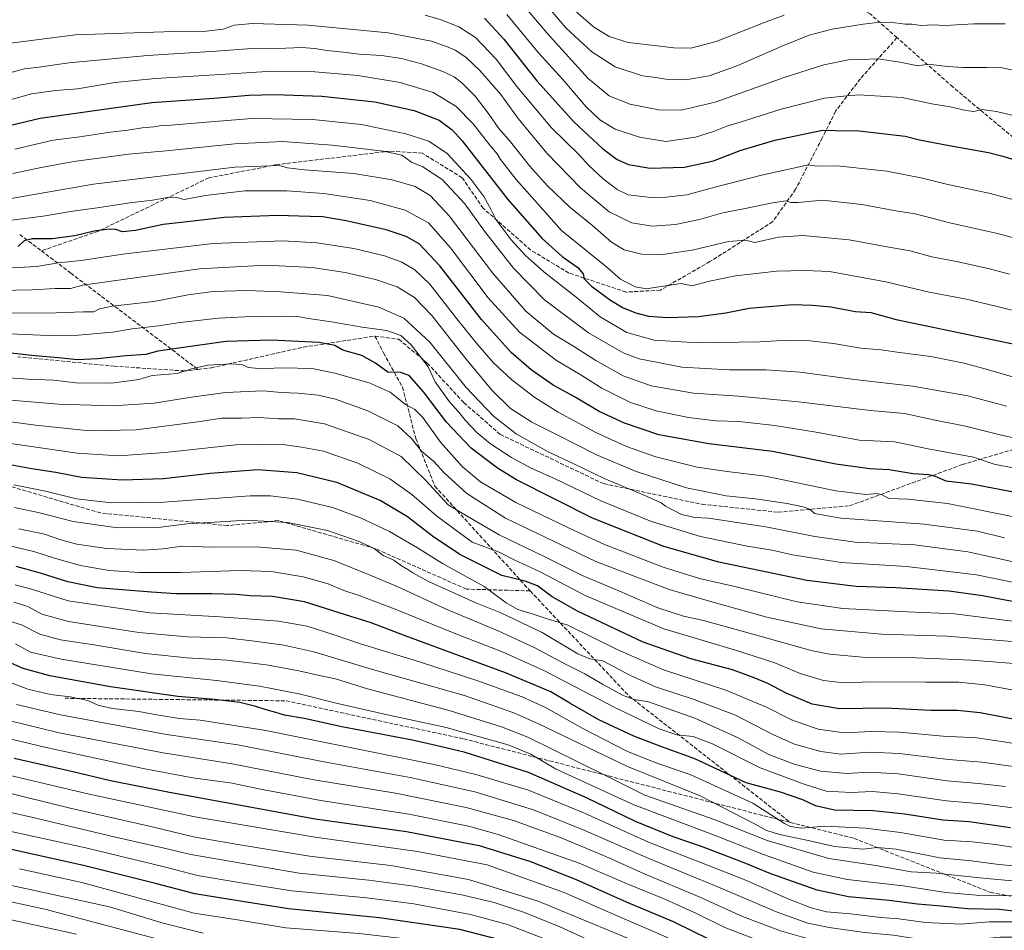
# Model space of a CAD drawing. Units: metres. Extents: x 583346 to 586800, y 4747444 to 4749800.
# Drawn here: x 585009 to 585419, y 4748856 to 4749236 of the extents above; entities that cross this region are included whole.
import ezdxf

# ---------------------------------------------------------------- set-up
doc = ezdxf.new("R2010")
doc.units = ezdxf.units.M
doc.header["$MEASUREMENT"] = 0
doc.linetypes.add('DGN Style 3', pattern=[2.307223458686699, 1.648016756204785, -0.6592067024819142])
for name, color, linetype, lineweight in [('Curva de nivel maestra', 30, 'Continuous', 30), ('Curva de nivel normal', 30, 'Continuous', 0), ('Senda', 7, 'DGN Style 3', 0)]:
    doc.layers.add(name, color=color, linetype=linetype, lineweight=lineweight)

msp = doc.modelspace()

# ---------------------------------------------------------------- linework, layer by layer
at = {"layer": 'Curva de nivel maestra', "color": 30, "linetype": 'Continuous', "lineweight": 30, "flags": 128}
for points, elevation in [([(585202.6600000003, 4749236.710100001), (585210.7400000002, 4749227.940099999), (585224.54, 4749210.530099999), (585239.9100000003, 4749193.460100001), (585251.8700000001, 4749182.3301), (585258.0099999999, 4749177.8101), (585262.7000000002, 4749175.7501), (585271.6399999997, 4749174.120100001), (585286.0199999996, 4749174.550100001), (585298.0300000003, 4749177.2401), (585309.2599999999, 4749181.470100001), (585323.5899999999, 4749185.800100001), (585343.5, 4749190.040100001), (585348.8799999999, 4749189.840100001), (585358.8399999999, 4749189.7401), (585377.8899999997, 4749187.460100001), (585383.9199999999, 4749185.9801), (585396.2599999999, 4749183.630100001), (585412.6200000001, 4749180.690099999), (585418.6600000003, 4749179.2301), (585430.2800000003, 4749175.5101)], 925), ([(585005.3600000005, 4749192.050100001), (585017.5199999996, 4749194.940099999), (585045.1799999997, 4749198.960100001), (585064.04, 4749201.4801), (585089.9299999997, 4749203.380100001), (585104.4299999997, 4749204.6501), (585115.3200000003, 4749204.870100001), (585134.9299999997, 4749204.1501), (585156.9600000001, 4749201.850099999), (585173.4000000004, 4749198.2501), (585183.7699999996, 4749194.210100001), (585189.2100000001, 4749190.1801), (585193.2999999998, 4749185.5701), (585212.4600000001, 4749161.0701), (585226.6399999997, 4749144.870100001), (585235.0700000003, 4749137.290100001), (585241.5199999996, 4749132.7401), (585243.7599999999, 4749130.0701), (585244.1399999997, 4749128.0601), (585247.2599999999, 4749124.920100001), (585255.2000000002, 4749119.100099999), (585260.5199999996, 4749115.9101), (585265.6600000003, 4749113.840100001), (585270.9500000002, 4749112.520099999), (585279.0199999996, 4749111.920100001), (585291.8399999999, 4749112.350099999), (585303.1799999997, 4749113.870100001), (585312.9600000001, 4749115.7601), (585330.9699999997, 4749117.360099999), (585339.4000000004, 4749117.050100001), (585347.04, 4749116.420100001), (585357.2599999999, 4749114.440099999), (585363.6100000005, 4749113.9301), (585374.2599999999, 4749111.0701), (585424.1799999997, 4749100.670100001)], 950), ([(585423.7999999998, 4749038.920100001), (585405.5899999999, 4749042.390100001), (585395.0800000001, 4749043.6501), (585390.5700000003, 4749045.6501), (585387.7599999999, 4749046.350099999), (585381.2999999998, 4749046.7401), (585371.2599999999, 4749048.4301), (585363.2000000002, 4749048.8301), (585349, 4749050.7601), (585322.6500000004, 4749056.0101), (585296.0899999999, 4749059.210100001), (585275.3799999999, 4749062.9801), (585260.9699999997, 4749067.790100001), (585250.4500000002, 4749072.780099999), (585240.5099999999, 4749078.690099999), (585231.2800000003, 4749083.7601), (585222.0700000003, 4749090.050100001), (585213.75, 4749097.280099999), (585201.3700000001, 4749111.050100001), (585184, 4749133.4301), (585175.3899999997, 4749142.550100001), (585170.0800000001, 4749145.690099999), (585161.7199999997, 4749148.420100001), (585145.0800000001, 4749152.270099999), (585135.3200000003, 4749153.860099999), (585130.0700000003, 4749153.960100001), (585116.4699999997, 4749154.360099999), (585094.3200000003, 4749153.540100001), (585080.0999999996, 4749151.9901), (585068.7400000002, 4749150.640100001), (585057.2699999996, 4749148.1601), (585051.79, 4749147.6801), (585049.0800000001, 4749148.640100001), (585046.2199999997, 4749148.790100001), (585040.0599999996, 4749147.9301), (585031.9600000001, 4749145.9001), (585022.5, 4749144.640100001), (585014.3300000001, 4749144.7601), (585010.9000000004, 4749143.800100001), (585008.4000000004, 4749141.450099999)], 975), ([(585435.04, 4748991.350099999), (585418.0300000003, 4748994.4101), (585410.3300000001, 4748995.940099999), (585396.0899999999, 4748997.800100001), (585374.1200000001, 4748999.200099999), (585357.5099999999, 4748999.7501), (585336.9299999997, 4749002.3101), (585300.3700000001, 4749009.870100001), (585277.3700000001, 4749016.420100001), (585247.7400000002, 4749028.3201), (585216, 4749044.2501), (585208.1399999997, 4749049.130100001), (585197.0700000003, 4749057.4901), (585186.9000000004, 4749068.300100001), (585177.2100000001, 4749080.9301), (585171.2599999999, 4749087.7301), (585167.6799999997, 4749089.040100001), (585162.4299999997, 4749089.1501), (585157.2699999996, 4749092.8101), (585151.5499999998, 4749096.120100001), (585143.6799999997, 4749098.290100001), (585140.3300000001, 4749100.2301), (585133.8499999996, 4749101.5001), (585113.8200000003, 4749102.4801), (585094.9400000004, 4749101.870100001), (585075.2699999996, 4749099.110099999), (585066.5999999996, 4749097.940099999), (585061.5999999996, 4749096.450099999), (585053.3200000003, 4749095.9801), (585041.4500000002, 4749094.710100001), (585032.9600000001, 4749094.3201), (585026.5999999996, 4749094.970100001), (585013.9400000004, 4749096.030099999), (585000.2800000003, 4749097.620100001)], 1000), ([(585427.2999999998, 4748943.670100001), (585409.2599999999, 4748947.110099999), (585399.5899999999, 4748948.100099999), (585388.5899999999, 4748948.0801), (585369.9299999997, 4748948.9801), (585350.54, 4748948.710100001), (585339.2400000002, 4748950.710100001), (585328.3799999999, 4748955.280099999), (585320.6600000003, 4748959.3301), (585315.0300000003, 4748961.640100001), (585306.04, 4748964.9901), (585288.6299999999, 4748969.6801), (585268.8499999996, 4748976.590100001), (585241.4100000003, 4748989.460100001), (585230.8200000003, 4748995.440099999), (585224.7400000002, 4749000.0701), (585219.5999999996, 4749002.030099999), (585209.9400000004, 4749004.3201), (585192.4400000004, 4749013.1501), (585180.9500000002, 4749020.690099999), (585170.6100000005, 4749028.8101), (585159.2699999996, 4749035.6801), (585141.0999999996, 4749043.110099999), (585124.4199999999, 4749047.190099999), (585108.1799999997, 4749048.450099999), (585088.4199999999, 4749046.880100001), (585068.9400000004, 4749044.640100001), (585051.7300000004, 4749044.1501), (585034.79, 4749045.2301), (585024.1299999999, 4749047.340100001), (585014.0599999996, 4749048.860099999), (585001.8200000003, 4749051.040100001)], 1025), ([(585421.8300000001, 4748899.210100001), (585404.6299999999, 4748901.6501), (585393.6100000005, 4748902.380100001), (585377.8399999999, 4748904.920100001), (585364.5700000003, 4748906.200099999), (585348.5199999996, 4748906.470100001), (585340.6100000005, 4748908.280099999), (585335.29, 4748910.9001), (585325.9800000004, 4748913.9801), (585311.7199999997, 4748917.960100001), (585290.2699999996, 4748927.960100001), (585276.1900000004, 4748933.0701), (585264.9299999997, 4748937.370100001), (585250.2699999996, 4748944.2501), (585238.1600000003, 4748951.200099999), (585230.3200000003, 4748955.890100001), (585211.4900000002, 4748963.720100001), (585169.6799999997, 4748979.2501), (585155.5199999996, 4748984.590100001), (585144.6900000004, 4748987.940099999), (585127.7000000002, 4748993.440099999), (585114.3200000003, 4748995.5601), (585104.9199999999, 4748995.870100001), (585099.2000000002, 4748996.4301), (585088.9600000001, 4748996.780099999), (585074.04, 4748996.6501), (585063.9500000002, 4748997.360099999), (585041.2599999999, 4748999.1601), (585029.1299999999, 4749001.690099999), (585017.6699999999, 4749005.3101), (585007.5999999996, 4749008.090100001)], 1050), ([(585430.5899999999, 4748863.550100001), (585417.0800000001, 4748865.050100001), (585403.9500000002, 4748865.360099999), (585392.9000000004, 4748866.4801), (585383.0599999996, 4748867.300100001), (585371.2199999997, 4748868.840100001), (585354.3799999999, 4748870.440099999), (585341.2599999999, 4748873.210100001), (585321.9299999997, 4748880.0001), (585310.9299999997, 4748884.5101), (585293.0300000003, 4748891.440099999), (585281.3300000001, 4748895.4801), (585265.5899999999, 4748901.800100001), (585245.2199999997, 4748911.620100001), (585220.9400000004, 4748922.170100001), (585194.2300000004, 4748930.6601), (585183, 4748933.360099999), (585172.6200000001, 4748935.6801), (585143.1699999999, 4748941.2501), (585127.5099999999, 4748944.700099999), (585119.3499999996, 4748946.100099999), (585115.7999999998, 4748947.210100001), (585111.7400000002, 4748948.290100001), (585107.4600000001, 4748949.8101), (585100.7199999997, 4748951.390100001), (585090.1500000004, 4748952.620100001), (585074.9000000004, 4748953.850099999), (585046.7800000003, 4748957.9801), (585021.5700000003, 4748962.5801), (585010.4400000004, 4748965.590100001), (585003.2999999998, 4748968.720100001)], 1075), ([(585006.7599999999, 4748928.2401), (585030.6399999997, 4748922.7401), (585046.8499999996, 4748918.860099999), (585070.7800000003, 4748914.130100001), (585099.6399999997, 4748908.940099999), (585132.1100000005, 4748902.9101), (585170.2400000002, 4748897.620100001), (585200.4699999997, 4748891.800100001), (585221.9000000004, 4748885.120100001), (585240.8700000001, 4748877.620100001), (585261.7599999999, 4748868.3201), (585281.25, 4748860.0701), (585296.5099999999, 4748852.610099999), (585313.7699999996, 4748845.590100001), (585339.0499999998, 4748837.790100001), (585354.4900000002, 4748834.700099999), (585368.2800000003, 4748832.9301), (585384.5599999996, 4748829.5801), (585401.6900000004, 4748829.270099999), (585422.7599999999, 4748831.050100001)], 1100), ([(585422.3099999996, 4748793.870100001), (585411.2699999996, 4748793.1801), (585404.5899999999, 4748793.0101), (585400.2599999999, 4748792.280099999), (585395.2300000004, 4748792.4101), (585373.1299999999, 4748795.720100001), (585360.0300000003, 4748798.620100001), (585350.2800000003, 4748799.540100001), (585341.75, 4748801.670100001), (585319.75, 4748809.670100001), (585286.6600000003, 4748820.9101), (585269.4800000004, 4748828.0001), (585254.8200000003, 4748834.340100001), (585242.7599999999, 4748838.670100001), (585225.3300000001, 4748846.350099999), (585209.0800000001, 4748852.4801), (585192.3799999999, 4748856.7401), (585158.8799999999, 4748861.6501), (585121.0199999996, 4748865.4001), (585100.0099999999, 4748868.6801), (585082.04, 4748871.6601), (585066.1900000004, 4748875.8101), (585035.6200000001, 4748883.460100001), (585003.7000000002, 4748890.530099999)], 1125)]:
    msp.add_lwpolyline(points, dxfattribs=dict(at, elevation=elevation))
at = {"layer": 'Curva de nivel normal', "color": 30, "linetype": 'Continuous', "lineweight": 0, "flags": 128}
for points, elevation in [([(585216.7100000001, 4749244.800000001), (585229.5800000001, 4749229.49), (585245.9299999997, 4749211.529999999), (585254.5599999996, 4749204.279999999), (585263.25, 4749200.779999999), (585275.2599999999, 4749198.49), (585284.5899999999, 4749198.350000001), (585298.8399999999, 4749201.730000001), (585327.5899999999, 4749211.960000001), (585344.1200000001, 4749217.220000001), (585354.3899999997, 4749219.350000001), (585359.2100000001, 4749219.52), (585366.5899999999, 4749219.76), (585375.9100000003, 4749218.369999999), (585383.2000000002, 4749216.83), (585387.5800000001, 4749217.539999999), (585395.5599999996, 4749216.58), (585402.1299999999, 4749216.08), (585407.8399999999, 4749216.17), (585412.1500000004, 4749216.07), (585416.9299999997, 4749216.289999999), (585422.9000000004, 4749214.980000001)], 915), ([(585226.2599999999, 4749244.869999999), (585236.6200000001, 4749232.730000001), (585247.3600000005, 4749222.630000001), (585257.1600000003, 4749216.390000001), (585268.4500000002, 4749212.680000001), (585274.0800000001, 4749211.980000001), (585278.2599999999, 4749211.24), (585286.4199999999, 4749211.039999999), (585296.2599999999, 4749212.65), (585308.2599999999, 4749216.970000001), (585326.2599999999, 4749224.92), (585337.9299999997, 4749229.550000001), (585347.5899999999, 4749232.08), (585360.4299999997, 4749234.24), (585367.5899999999, 4749235.02), (585373.7599999999, 4749234.789999999), (585377.9800000004, 4749234.25), (585380.79, 4749234.199999999), (585384.6399999997, 4749233.689999999), (585389.6100000005, 4749233.880000001), (585394.6799999997, 4749233.600000001), (585406.5899999999, 4749234.33), (585419.5999999996, 4749234.34)], 910), ([(585238.3499999996, 4749241.49), (585248.0300000003, 4749233.050000001), (585254.6399999997, 4749229.039999999), (585262.5899999999, 4749226.52), (585272.2599999999, 4749225.49), (585281.5899999999, 4749224.279999999), (585288.5899999999, 4749224.220000001), (585299.2599999999, 4749227.029999999), (585318.9299999997, 4749234.789999999), (585327.5599999996, 4749237.939999999)], 905), ([(585177.9500000002, 4749237.92), (585184.6399999997, 4749236.01), (585191.9500000002, 4749233.109999999), (585198.9400000004, 4749228.59), (585207.5999999996, 4749219.66), (585216.1100000005, 4749208.220000001), (585230.6299999999, 4749190.92), (585242.0499999998, 4749179.680000001), (585246.1600000003, 4749175.34), (585252.0899999999, 4749169.67), (585257.9299999997, 4749165.230000001), (585262.5899999999, 4749163.09), (585272, 4749161.9), (585278.4299999997, 4749162.07), (585286.9199999999, 4749163.08), (585298.6399999997, 4749166.26), (585318.0700000003, 4749171.199999999), (585337.6799999997, 4749175.560000001), (585341.1299999999, 4749174.980000001), (585349.6399999997, 4749175.119999999), (585370.2599999999, 4749172.939999999), (585385.1600000003, 4749170.060000001), (585395.1900000004, 4749167.480000001), (585412.8200000003, 4749163.74), (585438.6600000003, 4749156.890000001)], 930), ([(585211.9800000004, 4749238.26), (585225.2400000002, 4749222.27), (585235.3700000001, 4749211.17), (585245, 4749199.789999999), (585250.7300000004, 4749194.289999999), (585257.1500000004, 4749190.380000001), (585267.3200000003, 4749187.060000001), (585278.2599999999, 4749185.32), (585290.5899999999, 4749187.060000001), (585298.0700000003, 4749189.439999999), (585303.5899999999, 4749191.730000001), (585309.2599999999, 4749193.300000001), (585326.2800000003, 4749198.77), (585344.3499999996, 4749203.41), (585353.6200000001, 4749204.369999999), (585358.5899999999, 4749204.720000001), (585376.6399999997, 4749203.600000001), (585389.0899999999, 4749201), (585396.6399999997, 4749199.77), (585403.2599999999, 4749198.16), (585406.5899999999, 4749197.84), (585409.9299999997, 4749198.66), (585416, 4749197.83), (585433.5700000003, 4749193.619999999)], 920), ([(585000.79, 4749225.66), (585032.2699999996, 4749229.75), (585073.0999999996, 4749231.07), (585086.8899999997, 4749231.25), (585093.7599999999, 4749232.15), (585098.3099999996, 4749233.82), (585105.9699999997, 4749234.51), (585129.1500000004, 4749233.710000001), (585162.5, 4749230.539999999), (585180.6500000004, 4749227.130000001), (585187.54, 4749224.600000001), (585190.5, 4749223.4), (585194.8700000001, 4749220.42), (585200.9000000004, 4749214.789999999), (585209.4900000002, 4749204.880000001), (585216.6500000004, 4749194.869999999), (585228.6600000003, 4749180.390000001), (585242.6900000004, 4749165.91), (585254.6600000003, 4749156.02), (585264.0700000003, 4749151.41), (585272.5899999999, 4749149.980000001), (585282.2599999999, 4749150.730000001), (585292.2599999999, 4749152.82), (585301.9299999997, 4749155.57), (585311.2599999999, 4749157.380000001), (585322.7000000002, 4749159.77), (585328.3300000001, 4749160.480000001), (585330.2599999999, 4749159.779999999), (585333.1900000004, 4749159.9), (585343.4900000002, 4749160.810000001), (585359.8700000001, 4749158.960000001), (585374.0300000003, 4749156.369999999), (585382.0599999996, 4749155.07), (585396.54, 4749151.380000001), (585416.4199999999, 4749146.99), (585432.8899999997, 4749142.449999999)], 935), ([(585000.5800000001, 4749212.82), (585011.0199999996, 4749215.619999999), (585016.9400000004, 4749216.32), (585029.5099999999, 4749218.119999999), (585062.2199999997, 4749221.180000001), (585090.8700000001, 4749222.960000001), (585105.7100000001, 4749224.07), (585119.9400000004, 4749224.230000001), (585126.5999999996, 4749224.439999999), (585131.9400000004, 4749224.050000001), (585136.9400000004, 4749223.189999999), (585143.8300000001, 4749222.539999999), (585150.5199999996, 4749221.66), (585159.8099999996, 4749221.060000001), (585168.1399999997, 4749219.869999999), (585176.4699999997, 4749217.699999999), (585185.2599999999, 4749214.49), (585190.0300000003, 4749212.25), (585193.1699999999, 4749209.730000001), (585198.7300000004, 4749204.140000001), (585204.6600000003, 4749196.560000001), (585208.6600000003, 4749190.74), (585212.9699999997, 4749185.779999999), (585221.3600000005, 4749175.119999999), (585228.9000000004, 4749166.810000001), (585238.2400000002, 4749157.91), (585247.8099999996, 4749150.09), (585255.5499999998, 4749143.310000001), (585260.8200000003, 4749140.100000001), (585268.0800000001, 4749138.26), (585276.8799999999, 4749138.16), (585289.2599999999, 4749140.02), (585304.4000000004, 4749143.529999999), (585311.3899999997, 4749144.16), (585315.3399999999, 4749143.24), (585325.1600000003, 4749145.350000001), (585335.2699999996, 4749146.08), (585354.5899999999, 4749144.289999999), (585369.5700000003, 4749141.5), (585379.9699999997, 4749139.689999999), (585389.0499999998, 4749137.199999999), (585399.3799999999, 4749135.27), (585412.5899999999, 4749132.33), (585421.4800000004, 4749129.91)], 940), ([(585003.1600000003, 4749202.130000001), (585013.8899999997, 4749205.08), (585023.9600000001, 4749206.51), (585033.0599999996, 4749207.300000001), (585048.7000000002, 4749209.859999999), (585065.5999999996, 4749211.57), (585096.9400000004, 4749213.439999999), (585111.9400000004, 4749214.439999999), (585131.9400000004, 4749214.26), (585149.9199999999, 4749212.83), (585167.4800000004, 4749209.859999999), (585181.2400000002, 4749205.640000001), (585190.7199999997, 4749200), (585197.9100000003, 4749192.710000001), (585204.9299999997, 4749183.710000001), (585207.9800000004, 4749180.15), (585209.2999999998, 4749177.77), (585215.8099999996, 4749169.430000001), (585234.8099999996, 4749148.16), (585253.6900000004, 4749132.92), (585259.3300000001, 4749127.9), (585265.5, 4749124.640000001), (585270.2400000002, 4749123.850000001), (585274.4000000004, 4749124.59), (585284.5800000001, 4749126.130000001), (585289.0599999996, 4749125.07), (585296.4500000002, 4749127.039999999), (585307.25, 4749129.33), (585324.2999999998, 4749131.199999999), (585336.3399999999, 4749131.560000001), (585346.4699999997, 4749131.039999999), (585369.8399999999, 4749126.800000001), (585387.9299999997, 4749122.51), (585403.5199999996, 4749119.58), (585415.7400000002, 4749116.57), (585427.04, 4749113.9)], 945), ([(585006.9900000002, 4749182.02), (585022.8899999997, 4749185.77), (585034.1200000001, 4749187.25), (585046.6699999999, 4749189.210000001), (585054.0700000003, 4749190.050000001), (585060.0599999996, 4749190.99), (585064.9600000001, 4749191.369999999), (585068.04, 4749191.980000001), (585072, 4749192.039999999), (585085.2000000002, 4749193.220000001), (585105.6799999997, 4749194.92), (585131, 4749194.449999999), (585151.4199999999, 4749192.310000001), (585169.9600000001, 4749188.52), (585179.5099999999, 4749185.4), (585187.1200000001, 4749180.34), (585196.9600000001, 4749169.52), (585202.4199999999, 4749162.34), (585205.5, 4749156.859999999), (585207.5300000003, 4749152.680000001), (585213.8399999999, 4749144.300000001), (585219.79, 4749137.699999999), (585227.3600000005, 4749130.960000001), (585240.8099999996, 4749120.390000001), (585250.9199999999, 4749112.16), (585261.9199999999, 4749105.680000001), (585273.4000000004, 4749102.5), (585291.75, 4749101.33), (585317.4299999997, 4749101.75), (585328.8700000001, 4749102.449999999), (585338.2100000001, 4749102.199999999), (585348.04, 4749101.039999999), (585359.4500000002, 4749099.180000001), (585367.9299999997, 4749098.42), (585375.5899999999, 4749097.279999999), (585388.5899999999, 4749095.66), (585402.5899999999, 4749092.880000001), (585411.7599999999, 4749090.350000001), (585432.2599999999, 4749084.33)], 955), ([(585006.1200000001, 4749171.980000001), (585017.9400000004, 4749174.390000001), (585031.5999999996, 4749176.99), (585054.3700000001, 4749179.980000001), (585070.0199999996, 4749181.439999999), (585098.6100000005, 4749184.369999999), (585118.54, 4749185.220000001), (585139.1699999999, 4749183.800000001), (585160.5800000001, 4749181.27), (585168.2000000002, 4749179.539999999), (585172.2999999998, 4749176.730000001), (585177.0199999996, 4749174.730000001), (585185.0199999996, 4749169.449999999), (585194.4500000002, 4749159.34), (585202.7400000002, 4749147.960000001), (585214.8099999996, 4749132.42), (585227.7000000002, 4749119.34), (585246.0499999998, 4749105.49), (585260.3899999997, 4749097.220000001), (585267.1399999997, 4749094.619999999), (585274.3200000003, 4749093.26), (585284.9299999997, 4749091.199999999), (585304.5899999999, 4749090.039999999), (585319.9299999997, 4749090.08), (585334.2599999999, 4749089.109999999), (585356.79, 4749086.060000001), (585381.0899999999, 4749083.279999999), (585395.25, 4749080.82), (585404.0499999998, 4749079.279999999), (585420.1399999997, 4749074.949999999)], 960), ([(585003.7300000004, 4749161.180000001), (585039.8300000001, 4749167.439999999), (585098.5999999996, 4749174.550000001), (585117.2999999998, 4749175.26), (585120.6399999997, 4749174.26), (585127.5599999996, 4749173.449999999), (585148.2300000004, 4749171.9), (585164.2599999999, 4749169.26), (585173.7800000003, 4749166.449999999), (585180.04, 4749162.810000001), (585187.9299999997, 4749154.27), (585206.0099999999, 4749130.57), (585219.9600000001, 4749114.52), (585231.4600000001, 4749105.02), (585240.1699999999, 4749099.730000001), (585249.04, 4749093.930000001), (585260.4199999999, 4749087.539999999), (585272.0499999998, 4749083.439999999), (585289.79, 4749080.310000001), (585308.5599999996, 4749079.060000001), (585333.5199999996, 4749076.76), (585363.5300000003, 4749073.100000001), (585377.7199999997, 4749071.949999999), (585390.4299999997, 4749069.16), (585403.0800000001, 4749066.65), (585418.1399999997, 4749062.880000001), (585430.2400000002, 4749060.220000001)], 965), ([(585004.5700000003, 4749152.390000001), (585018.7699999996, 4749154.100000001), (585030.2300000004, 4749156.07), (585041.2599999999, 4749157.609999999), (585054.8799999999, 4749159.730000001), (585064.2800000003, 4749160.890000001), (585071.3799999999, 4749162.029999999), (585074.3499999996, 4749161.9), (585077.5700000003, 4749161.130000001), (585086.3899999997, 4749162.789999999), (585102.8099999996, 4749164.720000001), (585120.3399999999, 4749164.699999999), (585135.7100000001, 4749163.619999999), (585155.0199999996, 4749160.710000001), (585169.6399999997, 4749156.680000001), (585179.3399999999, 4749151.34), (585188.4500000002, 4749140.960000001), (585204.1900000004, 4749120.130000001), (585217.2999999998, 4749105.77), (585232.7000000002, 4749093.99), (585242.54, 4749088.100000001), (585251.5499999998, 4749082.380000001), (585263.4600000001, 4749076.439999999), (585274.1500000004, 4749072.939999999), (585287.7300000004, 4749070.199999999), (585299.2599999999, 4749068.859999999), (585308.5899999999, 4749068.5), (585323.5899999999, 4749066.949999999), (585340.8899999997, 4749064.050000001), (585358.8200000003, 4749060.84), (585373.7100000001, 4749060.050000001), (585387.4900000002, 4749057.17), (585406.4699999997, 4749053.710000001), (585414.9900000002, 4749050.82), (585423.5499999998, 4749049.130000001)], 970), ([(584997.5599999996, 4749132.15), (585016.1799999997, 4749133.180000001), (585025.0700000003, 4749134.630000001), (585034.5999999996, 4749135.65), (585051.9400000004, 4749138.279999999), (585089.5800000001, 4749142.74), (585118.7000000002, 4749143.850000001), (585132.7999999998, 4749143.02), (585148.2300000004, 4749140.680000001), (585161.04, 4749137.680000001), (585168.2100000001, 4749135.02), (585173.7000000002, 4749131.76), (585179.8899999997, 4749125.779999999), (585191.1200000001, 4749111.32), (585199.9000000004, 4749100.49), (585206.4600000001, 4749093.060000001), (585214.04, 4749085.92), (585223.6600000003, 4749078.49), (585233.3799999999, 4749072.380000001), (585249.0899999999, 4749063.980000001), (585261.7800000003, 4749058.16), (585274, 4749053.810000001), (585291.2599999999, 4749049.480000001), (585303.8200000003, 4749047.730000001), (585319.8200000003, 4749045.720000001), (585349.0599999996, 4749039.619999999), (585361.5700000003, 4749038.140000001), (585366.2999999998, 4749038.539999999), (585368.4000000004, 4749037.980000001), (585371.1799999997, 4749036.449999999), (585379.2400000002, 4749036.130000001), (585395.5899999999, 4749034.42), (585423.2599999999, 4749028.850000001)], 980), ([(585000.2199999997, 4749123.16), (585014.2199999997, 4749123.460000001), (585023.79, 4749124.029999999), (585030.2100000001, 4749124.039999999), (585035.3799999999, 4749125.390000001), (585046.2100000001, 4749126.880000001), (585083.9199999999, 4749132.199999999), (585111.54, 4749133.75), (585130.9199999999, 4749132.720000001), (585144.5999999996, 4749130.730000001), (585157.2699999996, 4749127.800000001), (585166.2300000004, 4749124.65), (585173.4500000002, 4749120.310000001), (585180.7599999999, 4749112.699999999), (585195, 4749094.560000001), (585201.8399999999, 4749086.4), (585205.6799999997, 4749081.57), (585213.4400000004, 4749074), (585222.3600000005, 4749068.25), (585233.2400000002, 4749062.800000001), (585249.3600000005, 4749054.600000001), (585265.8600000005, 4749047.77), (585286.8399999999, 4749040.91), (585303.3099999996, 4749037.5), (585315.5499999998, 4749036.279999999), (585328.8099999996, 4749034.390000001), (585336.0199999996, 4749032.880000001), (585338.4199999999, 4749031.930000001), (585340.1299999999, 4749030.189999999), (585351.1900000004, 4749028.24), (585385.9000000004, 4749025.810000001), (585408.1299999999, 4749022.800000001), (585419.3200000003, 4749020.08)], 985), ([(584998.9900000002, 4749113.74), (585024.2699999996, 4749113.83), (585035.5999999996, 4749114.300000001), (585039.9400000004, 4749114.24), (585042.2699999996, 4749115.539999999), (585047.5999999996, 4749116.680000001), (585064.9400000004, 4749118.550000001), (585079.2699999996, 4749121.289999999), (585089.5999999996, 4749122.689999999), (585103.6500000004, 4749123.140000001), (585117.7999999998, 4749122.550000001), (585137.2400000002, 4749121.050000001), (585158.6799999997, 4749116.210000001), (585169.0800000001, 4749111.58), (585179.8700000001, 4749101.57), (585195.0300000003, 4749082.680000001), (585206.4800000004, 4749070.74), (585215.8499999996, 4749063.42), (585229.1699999999, 4749055.930000001), (585239.9199999999, 4749050.859999999), (585252.5599999996, 4749044.76), (585270.5, 4749037.289999999), (585276.3300000001, 4749034.58), (585278.1200000001, 4749033.199999999), (585284.7300000004, 4749029.82), (585290.2599999999, 4749028.539999999), (585295.9400000004, 4749028.199999999), (585319.9100000003, 4749024.680000001), (585340.3200000003, 4749020.57), (585357.1500000004, 4749018.26), (585381.9000000004, 4749017.109999999), (585404.0899999999, 4749014.17), (585436.3499999996, 4749007.08)], 990), ([(585004.7800000003, 4749105.100000001), (585020.9199999999, 4749104.359999999), (585033.5199999996, 4749104.5), (585047.6200000001, 4749105.730000001), (585055.8600000005, 4749107.210000001), (585066.8399999999, 4749108.390000001), (585075.8700000001, 4749109.789999999), (585091.7999999998, 4749111.689999999), (585108.29, 4749112.51), (585120.3399999999, 4749112.230000001), (585124.8600000005, 4749112.300000001), (585129.3399999999, 4749111.460000001), (585138.9400000004, 4749110.039999999), (585151.6900000004, 4749107.890000001), (585161.9400000004, 4749106.430000001), (585167.8099999996, 4749104.359999999), (585172.1399999997, 4749100.560000001), (585179.2100000001, 4749091.310000001), (585182.1299999999, 4749085.02), (585188.1500000004, 4749076.710000001), (585191.9500000002, 4749072.5), (585194.5999999996, 4749069.15), (585199.5199999996, 4749064), (585205.1799999997, 4749059.26), (585213.9400000004, 4749053.51), (585222.1200000001, 4749049.09), (585231.8300000001, 4749044.76), (585251.0999999996, 4749035.480000001), (585272.25, 4749026.82), (585292.6799999997, 4749020.57), (585312.0800000001, 4749016.560000001), (585322.5099999999, 4749014.930000001), (585331.0700000003, 4749012.970000001), (585351.3200000003, 4749009.74), (585378.4900000002, 4749008.100000001), (585407.6500000004, 4749004.699999999), (585439.5899999999, 4748998.17)], 995), ([(585000.3499999996, 4749087.01), (585012.4500000002, 4749086.220000001), (585023.2699999996, 4749085.800000001), (585032.4500000002, 4749084.67), (585047.3700000001, 4749084.560000001), (585058.6200000001, 4749086.050000001), (585064.2699999996, 4749087.789999999), (585074.5999999996, 4749088.550000001), (585080.5999999996, 4749090.439999999), (585087.3799999999, 4749091.980000001), (585097.3700000001, 4749092.619999999), (585102.04, 4749092.180000001), (585104.2699999996, 4749091.039999999), (585108.5999999996, 4749090.58), (585121.2699999996, 4749090.859999999), (585131.5999999996, 4749090.439999999), (585140.2999999998, 4749088.77), (585154.5999999996, 4749084.699999999), (585163.4199999999, 4749080.75), (585169.7300000004, 4749075.689999999), (585173.6100000005, 4749073.600000001), (585177, 4749070.230000001), (585184.3600000005, 4749059.960000001), (585193.4400000004, 4749049.630000001), (585201.0300000003, 4749043.41), (585215.7199999997, 4749034.730000001), (585237.6799999997, 4749024.24), (585252.6699999999, 4749017.24), (585277.1600000003, 4749007.850000001), (585292.2999999998, 4749003.08), (585307.5999999996, 4748999.66), (585332.9699999997, 4748993.380000001), (585351.9400000004, 4748990.600000001), (585378.9299999997, 4748989.230000001), (585398.4600000001, 4748988.34), (585422.6200000001, 4748985.32)], 1005), ([(585002.1200000001, 4749077.720000001), (585025.1600000003, 4749075.720000001), (585047.8799999999, 4749075.060000001), (585065.04, 4749076.189999999), (585080.5999999996, 4749078.67), (585094.7300000004, 4749080.689999999), (585110.4000000004, 4749081.380000001), (585117.9400000004, 4749080.600000001), (585124.9400000004, 4749080.310000001), (585133.3499999996, 4749079.560000001), (585140.5899999999, 4749077.890000001), (585154.0199999996, 4749072.980000001), (585166.5999999996, 4749066.710000001), (585172.2100000001, 4749061.51), (585176.3799999999, 4749056.140000001), (585181.6200000001, 4749051.880000001), (585185.9100000003, 4749047.220000001), (585195.3399999999, 4749038.58), (585211.3700000001, 4749028.25), (585231.0899999999, 4749018.75), (585249.0599999996, 4749010.210000001), (585279.5999999996, 4748998.49), (585298.3499999996, 4748993.100000001), (585320.2699999996, 4748987.029999999), (585343.0099999999, 4748982.060000001), (585368.1500000004, 4748979.890000001), (585395.4900000002, 4748979), (585425.8899999997, 4748976.560000001)], 1010), ([(585000.0999999996, 4749069.050000001), (585015.5499999998, 4749066.970000001), (585038.0899999999, 4749064.720000001), (585057.5999999996, 4749065.039999999), (585083.2800000003, 4749068.380000001), (585093.2300000004, 4749069.92), (585101.3600000005, 4749069.980000001), (585108.7599999999, 4749070.210000001), (585116.7999999998, 4749069.720000001), (585123.4800000004, 4749069.699999999), (585135.9400000004, 4749067.539999999), (585154.5999999996, 4749061.09), (585167.9400000004, 4749053.99), (585178.2599999999, 4749043.939999999), (585187.5899999999, 4749033.82), (585195.5199999996, 4749029.09), (585208.7300000004, 4749021.300000001), (585227.2999999998, 4749012.42), (585243.1200000001, 4749004.52), (585258.8600000005, 4748997.82), (585274.9100000003, 4748990.91), (585285.5800000001, 4748987.359999999), (585293.9000000004, 4748985.609999999), (585310.9600000001, 4748980.859999999), (585338.8399999999, 4748973.060000001), (585346.4500000002, 4748971.539999999), (585360.1799999997, 4748970.34), (585382.5, 4748970.060000001), (585392.3600000005, 4748969.609999999), (585405.4900000002, 4748969.07), (585430.6200000001, 4748967.140000001)], 1015), ([(585000.2100000001, 4749060.039999999), (585012.0199999996, 4749058.4), (585032.9400000004, 4749055.300000001), (585050.2300000004, 4749054.26), (585069.5700000003, 4749055.57), (585099.1200000001, 4749058.779999999), (585117.6699999999, 4749059.07), (585126.4500000002, 4749057.859999999), (585135.5999999996, 4749056.119999999), (585149.9400000004, 4749051.17), (585163.2699999996, 4749044.689999999), (585172.3799999999, 4749038.180000001), (585182.6399999997, 4749029.180000001), (585197.4800000004, 4749018.279999999), (585208.7400000002, 4749014.130000001), (585215.0800000001, 4749010.949999999), (585225.8700000001, 4749005.930000001), (585244.6799999997, 4748996.02), (585277.4199999999, 4748982.17), (585307.2599999999, 4748973.24), (585323.5899999999, 4748967.9), (585334.2599999999, 4748963.460000001), (585343.9299999997, 4748960.529999999), (585352.2699999996, 4748959.600000001), (585363.8799999999, 4748959.980000001), (585386.5999999996, 4748959.850000001), (585400.2999999998, 4748959.880000001), (585411.1900000004, 4748958.82), (585422.4100000003, 4748956.76)], 1020), ([(585440.1799999997, 4748931.51), (585419.0899999999, 4748935), (585407.8099999996, 4748936.720000001), (585393.7300000004, 4748937.310000001), (585375.6299999999, 4748939.100000001), (585363.8200000003, 4748939.32), (585352.5499999998, 4748938.77), (585341.75, 4748940.34), (585330.6399999997, 4748944.210000001), (585320.1600000003, 4748949.439999999), (585303.2699999996, 4748956.539999999), (585277.2199999997, 4748965.02), (585258.2000000002, 4748973.32), (585237.4600000001, 4748983.66), (585228.2999999998, 4748986.4), (585222.5199999996, 4748988.4), (585216.5899999999, 4748990.24), (585211.75, 4748993), (585202.5700000003, 4748999.800000001), (585185.1699999999, 4749009.4), (585174.6900000004, 4749015.92), (585163.0800000001, 4749022.640000001), (585151.0599999996, 4749028.380000001), (585139.4000000004, 4749032.65), (585124.79, 4749036.189999999), (585113.4699999997, 4749037.560000001), (585104.9900000002, 4749037.52), (585069.0099999999, 4749034.980000001), (585047.1399999997, 4749034.66), (585032.6100000005, 4749036.33), (585019.7599999999, 4749039.58), (585006.5700000003, 4749042.09)], 1030), ([(585006.7999999998, 4749032.680000001), (585016.7699999996, 4749030.66), (585031.3200000003, 4749026.890000001), (585049.7000000002, 4749024.26), (585066.7199999997, 4749024.32), (585078.5899999999, 4749025.949999999), (585090.3700000001, 4749026.58), (585103.4199999999, 4749027.430000001), (585120.6299999999, 4749026.470000001), (585137.1900000004, 4749023.09), (585150.0899999999, 4749018.720000001), (585156.6900000004, 4749015.58), (585160.4000000004, 4749012.66), (585164.8499999996, 4749010.76), (585168.0999999996, 4749008.33), (585170.6799999997, 4749006.92), (585172.8399999999, 4749005.4), (585179.3600000005, 4749001.890000001), (585190.1399999997, 4748997.029999999), (585199.0099999999, 4748992.91), (585209.5199999996, 4748988.76), (585226.6399999997, 4748980.539999999), (585241.6200000001, 4748971.720000001), (585246.6100000005, 4748969.609999999), (585252.04, 4748968.789999999), (585263.2800000003, 4748962.810000001), (585273.8899999997, 4748957.890000001), (585290.04, 4748952.680000001), (585307.1900000004, 4748946.199999999), (585322.8200000003, 4748938.07), (585331.7999999998, 4748934.100000001), (585342.8499999996, 4748930.949999999), (585351.1699999999, 4748929.92), (585363.25, 4748930.67), (585375.6500000004, 4748930.16), (585396.0199999996, 4748927.619999999), (585409.9299999997, 4748926.600000001), (585436.2199999997, 4748922.930000001)], 1035), ([(585008.6100000005, 4749023.850000001), (585019.2800000003, 4749021.58), (585026.1699999999, 4749019.230000001), (585032.8600000005, 4749017.42), (585045.25, 4749015.57), (585060.5999999996, 4749014.859999999), (585068.6900000004, 4749015.430000001), (585076.8700000001, 4749016.539999999), (585089.3200000003, 4749016.140000001), (585107.5300000003, 4749016.350000001), (585124.2699999996, 4749014.850000001), (585139.9400000004, 4749010.58), (585153.5999999996, 4749005.029999999), (585166.2999999998, 4748999.75), (585186.7199999997, 4748990.380000001), (585208.4199999999, 4748981.289999999), (585223.4199999999, 4748974.4), (585236.7699999996, 4748967.26), (585244.4500000002, 4748963.390000001), (585251.8600000005, 4748959.02), (585260.4800000004, 4748954.390000001), (585265.0700000003, 4748952.67), (585270.9900000002, 4748951.65), (585290.3600000005, 4748944.84), (585308.3399999999, 4748936.66), (585321.1399999997, 4748929.720000001), (585331.75, 4748925.66), (585342.6200000001, 4748922.76), (585353.7000000002, 4748921.850000001), (585362.9100000003, 4748922.41), (585374.9800000004, 4748921.680000001), (585395.4800000004, 4748918.75), (585408.4600000001, 4748917.699999999), (585419.7999999998, 4748916.380000001)], 1040), ([(585000.2199999997, 4749017.77), (585015.3700000001, 4749014.210000001), (585023.5700000003, 4749011.539999999), (585034.3600000005, 4749008.550000001), (585046.29, 4749006.460000001), (585058.8099999996, 4749005.560000001), (585076.1900000004, 4749005.640000001), (585100.9199999999, 4749006.480000001), (585113.7699999996, 4749006.01), (585127.0899999999, 4749003.779999999), (585137.5499999998, 4749000.869999999), (585144.0300000003, 4748998.130000001), (585150.4900000002, 4748995.99), (585165.3899999997, 4748990.289999999), (585189.4100000003, 4748980.58), (585210.4299999997, 4748972.42), (585227.6200000001, 4748964.66), (585256.9800000004, 4748949.32), (585275.4299999997, 4748940.449999999), (585282.7999999998, 4748937.91), (585289.5999999996, 4748937.180000001), (585297.6299999999, 4748934.220000001), (585317.5999999996, 4748924.230000001), (585335.8899999997, 4748917.34), (585345.0599999996, 4748914.4), (585355.3799999999, 4748913.960000001), (585364.3799999999, 4748914.289999999), (585375.0599999996, 4748913.300000001), (585395.1600000003, 4748910.41), (585409.9400000004, 4748909.220000001), (585427.2000000002, 4748907.01)], 1045), ([(585007.1699999999, 4749000.49), (585013.9500000002, 4748998.680000001), (585029.2599999999, 4748993.82), (585063.2999999998, 4748988.76), (585092.54, 4748987.189999999), (585116.8600000005, 4748985.34), (585128.8099999996, 4748983.220000001), (585140.0599999996, 4748979.619999999), (585150.9500000002, 4748975.850000001), (585175.5300000003, 4748968.430000001), (585199.8799999999, 4748960.449999999), (585218.4100000003, 4748953.710000001), (585228.1399999997, 4748949.300000001), (585243.5899999999, 4748940.560000001), (585261.9400000004, 4748931.189999999), (585273.3399999999, 4748926.58), (585288.6100000005, 4748921.230000001), (585314.4100000003, 4748909.449999999), (585327.6200000001, 4748901), (585330.1500000004, 4748899.689999999), (585334.7199999997, 4748898.960000001), (585344.4199999999, 4748899.890000001), (585361.4299999997, 4748898.99), (585376.0499999998, 4748897.16), (585394.1600000003, 4748893.970000001), (585405.8899999997, 4748893.300000001), (585415.54, 4748892.230000001), (585424.2699999996, 4748890.82)], 1055), ([(585006.5700000003, 4748993.220000001), (585012.4500000002, 4748991.5), (585018.1799999997, 4748988.26), (585029.3700000001, 4748985.17), (585058.5999999996, 4748980.58), (585078.8799999999, 4748978.720000001), (585095.29, 4748978.310000001), (585106.9000000004, 4748976.939999999), (585119.0300000003, 4748975.380000001), (585131.6100000005, 4748972.480000001), (585156.0599999996, 4748965.180000001), (585194.29, 4748954.26), (585214.8499999996, 4748947.109999999), (585225.1900000004, 4748942.57), (585262.3200000003, 4748924.680000001), (585292.4900000002, 4748912.49), (585315.4699999997, 4748900.710000001), (585319.9100000003, 4748898.210000001), (585325.5499999998, 4748896.369999999), (585336.2599999999, 4748894.16), (585348.54, 4748891.4), (585360.3600000005, 4748890.26), (585366.3600000005, 4748890.99), (585374.2400000002, 4748890.26), (585392.3499999996, 4748886.67), (585405.5700000003, 4748885.42), (585417.0099999999, 4748883.92), (585432.5800000001, 4748882.49)], 1060), ([(585004.7599999999, 4748985.350000001), (585009.7400000002, 4748983.83), (585017.3600000005, 4748979.91), (585025.9600000001, 4748977.52), (585039, 4748975.560000001), (585061.3799999999, 4748971.9), (585078.6500000004, 4748970), (585095.3399999999, 4748969.01), (585111.79, 4748967.08), (585125.2699999996, 4748964.66), (585133.9400000004, 4748962.65), (585140.5999999996, 4748961.34), (585153.9000000004, 4748957.09), (585187.8899999997, 4748948.130000001), (585209.7599999999, 4748941.32), (585220.7300000004, 4748936.960000001), (585252.8799999999, 4748921.140000001), (585269.5199999996, 4748912.82), (585298.3200000003, 4748902.58), (585320.4900000002, 4748893.880000001), (585346.1900000004, 4748886.369999999), (585365.6799999997, 4748883.41), (585380.4800000004, 4748880.84), (585390.8700000001, 4748880.26), (585409.0800000001, 4748878.26), (585428.5499999998, 4748876.449999999)], 1065), ([(585007.2599999999, 4748975.810000001), (585013.5599999996, 4748972.460000001), (585026.25, 4748969.470000001), (585063.9900000002, 4748963.310000001), (585090.9800000004, 4748960.560000001), (585108.9400000004, 4748958.26), (585126.0099999999, 4748954.91), (585140.8499999996, 4748951.15), (585161.0499999998, 4748946.560000001), (585186.6900000004, 4748940.99), (585212.4900000002, 4748933.720000001), (585221.9500000002, 4748929.859999999), (585232.2400000002, 4748923.720000001), (585264.9199999999, 4748908.810000001), (585296.2599999999, 4748896.880000001), (585318.9299999997, 4748888.060000001), (585339.5899999999, 4748880.710000001), (585353.75, 4748877.57), (585377.1600000003, 4748874.99), (585394.9600000001, 4748872.199999999), (585407.4699999997, 4748871.050000001), (585424.9100000003, 4748870.880000001)], 1070), ([(585003.4100000003, 4748960.380000001), (585012.3799999999, 4748956.970000001), (585021.9000000004, 4748954.699999999), (585030.0999999996, 4748953.710000001), (585037.4400000004, 4748952.180000001), (585041.5999999996, 4748950.300000001), (585047.7100000001, 4748948.92), (585058.7100000001, 4748947.720000001), (585066.8799999999, 4748946.140000001), (585075.6399999997, 4748944.76), (585084.1399999997, 4748944.09), (585111.5, 4748939.699999999), (585181.6500000004, 4748925.529999999), (585199.0700000003, 4748921.42), (585220.9400000004, 4748914.91), (585244.2999999998, 4748905.26), (585271.0099999999, 4748893.15), (585310.1600000003, 4748877.84), (585329.4500000002, 4748869.460000001), (585338.8099999996, 4748865.82), (585345.1500000004, 4748864.210000001), (585355.1500000004, 4748863.25), (585367.8200000003, 4748861.84), (585375.3700000001, 4748861.199999999), (585386.4600000001, 4748859.65), (585401.1500000004, 4748858.939999999), (585412.9600000001, 4748859.92), (585424.7699999996, 4748860.02)], 1080), ([(585007.7300000004, 4748950.619999999), (585026.0199999996, 4748946.24), (585070.2000000002, 4748938.100000001), (585099.8700000001, 4748933.77), (585135.0099999999, 4748926.869999999), (585171.6799999997, 4748920.180000001), (585198.5999999996, 4748914.220000001), (585223.0700000003, 4748906.680000001), (585244.4800000004, 4748898.119999999), (585271.1299999999, 4748886.369999999), (585300.9000000004, 4748874.15), (585324.5499999998, 4748863.939999999), (585337.3399999999, 4748859.470000001), (585346.2599999999, 4748857.630000001), (585361.0300000003, 4748855.539999999), (585373.0199999996, 4748854.42), (585385.3499999996, 4748852.480000001), (585401.8899999997, 4748852.02), (585417.4900000002, 4748853.619999999), (585431.6100000005, 4748853.52)], 1085), ([(585005.0300000003, 4748943.75), (585025.5199999996, 4748938.74), (585068.79, 4748930.359999999), (585097.5599999996, 4748925.800000001), (585130.8200000003, 4748919.32), (585165.5800000001, 4748913.560000001), (585195.0800000001, 4748907.67), (585214.7000000002, 4748902.279999999), (585233.9299999997, 4748895.25), (585253.1799999997, 4748887.230000001), (585268.9800000004, 4748880.130000001), (585292.1100000005, 4748870.460000001), (585310.1900000004, 4748862.26), (585326.0300000003, 4748856.230000001), (585341.5199999996, 4748851.84), (585356.4400000004, 4748849.01), (585370.0199999996, 4748847.680000001), (585377.8600000005, 4748846.100000001), (585390.0099999999, 4748844.26), (585404.8600000005, 4748844.560000001), (585423.2400000002, 4748846.33)], 1090), ([(584990.3200000003, 4748939.76), (585019.9900000002, 4748932.689999999), (585060.4400000004, 4748923.850000001), (585081.1399999997, 4748920.039999999), (585097.5899999999, 4748917.82), (585109.3600000005, 4748915.300000001), (585134.4299999997, 4748910.52), (585171.0800000001, 4748904.92), (585196.0199999996, 4748899.789999999), (585208.3399999999, 4748896.449999999), (585242.0700000003, 4748884.4), (585262.1299999999, 4748875.77), (585277.7999999998, 4748869.480000001), (585291.0199999996, 4748863.49), (585302.8799999999, 4748857.66), (585319.5300000003, 4748851.24), (585340.2599999999, 4748845.039999999), (585354.9299999997, 4748842.17), (585370.5599999996, 4748840.210000001), (585387.1299999999, 4748836.859999999), (585402.0999999996, 4748836.859999999), (585422.0700000003, 4748838.779999999)], 1095), ([(584990.8799999999, 4748924.350000001), (585037.3399999999, 4748913.34), (585081.9400000004, 4748903.77), (585132.0899999999, 4748895.289999999), (585174.7100000001, 4748889.310000001), (585203.8300000001, 4748883.730000001), (585235.8399999999, 4748872.140000001), (585254.7300000004, 4748863.84), (585278.1900000004, 4748853.76), (585296.8799999999, 4748844.630000001), (585314.4900000002, 4748838.100000001), (585345.3700000001, 4748829.460000001), (585367.8200000003, 4748825.4), (585380.3499999996, 4748822.539999999), (585391.3700000001, 4748821.52), (585404.1200000001, 4748822), (585423.2599999999, 4748823.560000001)], 1105), ([(584980.2800000003, 4748911.310000001), (585013.9699999997, 4748903.619999999), (585048.9500000002, 4748895.34), (585069.1600000003, 4748890.699999999), (585080.3300000001, 4748887.980000001), (585125.4400000004, 4748880.32), (585154.4900000002, 4748877.289999999), (585173.2300000004, 4748874.890000001), (585193.7999999998, 4748871.100000001), (585206.7199999997, 4748867.980000001), (585219.3799999999, 4748863.850000001), (585234.1299999999, 4748857.939999999), (585250.5199999996, 4748850.430000001), (585271.3600000005, 4748841.630000001), (585286.0899999999, 4748834.66), (585302.5899999999, 4748828.41), (585331.9299999997, 4748819.460000001), (585348.2599999999, 4748814.34), (585359.4600000001, 4748812.76), (585367.4000000004, 4748811.27), (585376.0300000003, 4748809.279999999), (585397.0999999996, 4748806.779999999), (585406.3300000001, 4748807.08), (585422.3200000003, 4748808.41)], 1115), ([(584999.54, 4748914.850000001), (585030.0999999996, 4748907.33), (585064.1399999997, 4748899.560000001), (585081.4400000004, 4748895.430000001), (585100.7000000002, 4748892.119999999), (585129.75, 4748887.32), (585163.5899999999, 4748883.49), (585195.9900000002, 4748877.640000001), (585225.0199999996, 4748868.59), (585248.5199999996, 4748858.810000001), (585268.7000000002, 4748850.5), (585282.4000000004, 4748844.189999999), (585301.2699999996, 4748835.189999999), (585330.8399999999, 4748826.26), (585346.8200000003, 4748821.74), (585363.8099999996, 4748819.039999999), (585370.6799999997, 4748817.730000001), (585376.2599999999, 4748815.92), (585384.5700000003, 4748814.859999999), (585401.1600000003, 4748814.470000001), (585416.2400000002, 4748815.529999999), (585461.1399999997, 4748817.439999999)], 1110), ([(584986.2800000003, 4748901.779999999), (585036.5199999996, 4748890.789999999), (585069.1500000004, 4748882.869999999), (585083.0599999996, 4748879.300000001), (585100.4699999997, 4748876.369999999), (585122.3799999999, 4748872.869999999), (585153.7000000002, 4748869.99), (585173.2699999996, 4748867.480000001), (585196.9000000004, 4748863), (585212.2800000003, 4748858.9), (585231.2999999998, 4748851.529999999)], 1120), ([(585008.9400000004, 4748882.119999999), (585034.9400000004, 4748876.4), (585081.6600000003, 4748863.560000001), (585100.5599999996, 4748860.66), (585119.9400000004, 4748857.5), (585150.3600000005, 4748855.07), (585181.9800000004, 4748851.449999999), (585198.8399999999, 4748848.189999999), (585218.4000000004, 4748841.51), (585238.8600000005, 4748832.970000001), (585256.1699999999, 4748826.33), (585282.9800000004, 4748815.34), (585320.0599999996, 4748802.480000001), (585343.6500000004, 4748794.449999999), (585361.0899999999, 4748791.609999999), (585375.7000000002, 4748788.15), (585383.9400000004, 4748787.26), (585396.2999999998, 4748785.15), (585401.3200000003, 4748784.91), (585407.3300000001, 4748786.25), (585416.8600000005, 4748786.92), (585436.2599999999, 4748786.66)], 1130), ([(584994.6399999997, 4748877.539999999), (585046.3700000001, 4748866.27), (585068.7300000004, 4748859.460000001), (585085.4299999997, 4748855.289999999)], 1135), ([(584997.5599999996, 4748869.930000001), (585019.4199999999, 4748865.27), (585068.2699999996, 4748852.289999999)], 1140), ([(584987, 4748864.890000001), (585032.7000000002, 4748854.789999999)], 1145)]:
    msp.add_lwpolyline(points, dxfattribs=dict(at, elevation=elevation))
at = {"layer": 'Senda', "color": 7, "linetype": 'DGN Style 3', "lineweight": 0, "extrusion": (-0.176664680341196, 0.1336911337001785, 0.9751493585548339), "elevation": 532527.7439126725, "flags": 128}
msp.add_lwpolyline([(-4140028.305555477, -2339489.098839945), (-4140028.305555477, -2339477.478358447)], dxfattribs=at)
at = {"layer": 'Senda', "color": 7, "linetype": 'DGN Style 3', "lineweight": 0, "extrusion": (0.5287876368794872, 0.7042783860658078, 0.4736830058213494), "elevation": 3654564.877638829, "flags": 128}
msp.add_lwpolyline([(2383403.348239478, -1964436.542884527), (2383344.34066187, -1964414.82402495), (2383258.614419901, -1964411.009312222)], dxfattribs=at)
at = {"layer": 'Senda', "color": 7, "linetype": 'DGN Style 3', "lineweight": 0}
for points in [[(585446.0745000001, 4749167.6645, 943.3274999999995), (585397.7880999995, 4749208.013499999, 930.1524000000064), (585374.5405000001, 4749228.578700001, 921.1356999999989), (585363.3920999998, 4749238.4407, 918.1965999999958), (585360.0849000001, 4749240.094500001, 919.8543000000063), (585356.7774999999, 4749241.7481, 920.2237000000023), (585330.3191000001, 4749241.0865, 914.6429000000062), (585292.6158999996, 4749248.362700001, 906.5869999999996), (585271.4493000006, 4749266.222100001, 897.6254999999946), (585258.8815000001, 4749276.2763, 892.1670000000014), (585252.9282999998, 4749284.2137, 897.4375), (585249.8011999996, 4749289.6987, 901.3986000000004)], [(585374.5405000001, 4749228.578700001, 921.1356999999989), (585359.2911, 4749211.4091, 932.903999999995), (585348.9722999996, 4749197.915300001, 933.7314999999944), (585343.4161, 4749186.8027, 938.0185000000056), (585332.3035000004, 4749165.3715, 944.3825999999973), (585322.7785, 4749151.877699999, 950.4896000000008), (585296.5846999995, 4749135.208900001, 951.2669000000025), (585275.9471000005, 4749123.3027, 957.4269999999962), (585261.6596999997, 4749122.5089, 963.8772999999929), (585237.8470999999, 4749130.4465, 962.7397999999957), (585221.9720999999, 4749139.9715, 963.512600000002), (585202.1283, 4749157.433900001, 960.8833000000013), (585193.3969000002, 4749170.134099999, 963.1143000000012), (585176.7281, 4749180.4527, 973.0393000000041), (585163.2345000004, 4749181.2465, 970.7976000000054), (585116.4030999999, 4749175.690300001, 978.3009000000021), (585087.8280999997, 4749170.134099999, 977.8410000000005), (585041.7905000001, 4749147.9089, 985.6729999999952), (585018.0440999996, 4749139.706900001, 986.4110999999976)], [(585018.0440999996, 4749139.706900001, 986.4110999999976), (585030.2811000004, 4749130.4465, 992.0871000000043), (585083.2638999998, 4749090.2739, 1011.367100000003), (585088.8863000004, 4749090.9353, 1008.726299999995), (585127.2511, 4749099.534299999, 1015.5579), (585157.0166999997, 4749104.1645, 1016.694699999993), (585160.5884999996, 4749097.152899999, 1010.614499999996), (585168.5261000004, 4749082.865499999, 1020.382400000002), (585174.0822999999, 4749061.4341, 1021.6348), (585182.0198999997, 4749041.590299999, 1030.030400000004), (585221.7074999996, 4748997.9341, 1035.024300000005)], [(585157.0166999997, 4749104.1645, 1016.694699999993), (585166.9385000002, 4749102.841499999, 1008.915999999997), (585178.8448999999, 4749092.919700001, 1013.233300000007), (585194.0585000003, 4749076.383099999, 1002.8943), (585209.2720999997, 4749063.153899999, 1008.006500000003), (585252.2669000002, 4749042.648700001, 1006.933300000004), (585293.2773000002, 4749034.049699999, 1002.186499999996), (585325.0274999999, 4749030.742500001, 994.0323000000062), (585354.7931000004, 4749033.388300001, 1001.913700000005), (585401.7566999998, 4749050.586300001, 983.3175999999949), (585426.2307000002, 4749057.862299999, 977.8660999999993)], [(585083.2638999998, 4749090.2739, 1011.367100000003), (585077.6414999999, 4749089.612299999, 1017.297699999996), (585048.5373000001, 4749091.596700001, 1011.026100000003), (585008.1882999997, 4749095.565500001, 1018.660300000003)], [(585330.1869000001, 4748901.360900001, 1057.511599999998), (585356.6453, 4748894.746300001, 1071.930900000007), (585413.5307, 4748872.2567, 1076.080000000002), (585471.7392999995, 4748861.6733, 1083.939400000003), (585547.1457000002, 4748859.0275, 1090.231700000004), (585600.0623000005, 4748866.965100001, 1080.315799999997), (585670.1771, 4748889.454700001, 1056.798999999999), (585705.8958999999, 4748904.0067, 1052.7022), (585768.0730999997, 4748905.329700001, 1049.412299999996), (585822.3129000004, 4748919.8817, 1041.210000000006), (585896.3963000001, 4748937.079700001, 1029.111300000004), (585971.8026999999, 4748964.861099999, 1022.650999999998), (585983.7089000001, 4748971.4757, 1016.834799999997), (585975.7714999998, 4748976.767300001, 1017.542000000001), (585945.3443, 4748979.413100001, 1009.044200000004), (585876.5525000002, 4748979.413100001, 1008.521099999998), (585834.2191000005, 4748991.319499999, 982.9089999999997), (585802.4691000005, 4749007.194499999, 981.4945000000008), (585752.1980999997, 4749029.6841, 973.1046999999963), (585700.6042999999, 4749046.882099999, 967.1609000000027), (585656.9479, 4749057.465299999, 963.672900000005), (585596.8872999996, 4749061.8311, 949.5531999999948)], [(585221.7074999996, 4748997.9341, 1035.024300000005), (585195.1135, 4748998.676300001, 1044.524799999999), (585157.0135000005, 4749015.6097, 1047.724499999997), (585116.7966999998, 4749027.251300001, 1036.359500000006), (585095.6300999997, 4749025.1347, 1050.024300000005), (585042.7133, 4749030.426300001, 1042.1005), (584988.7380999997, 4749046.3015, 1044.569000000003), (584967.5714999996, 4749049.476500001, 1037.232799999998), (584911.4797, 4749049.476500001, 1026.320399999997), (584875.4962999999, 4749054.768100001, 1033.113500000007), (584849.0378999999, 4749052.651500001, 1027.933799999999)], [(585027.8964999998, 4748953.1679, 1091.709199999998), (585119.9716999996, 4748952.1095, 1084.729500000001), (585194.0553000001, 4748936.2345, 1087.597299999994), (585330.1869000001, 4748901.360900001, 1057.511599999998)]]:
    msp.add_polyline3d(points, dxfattribs=at)

doc.saveas('drawing.dxf')
